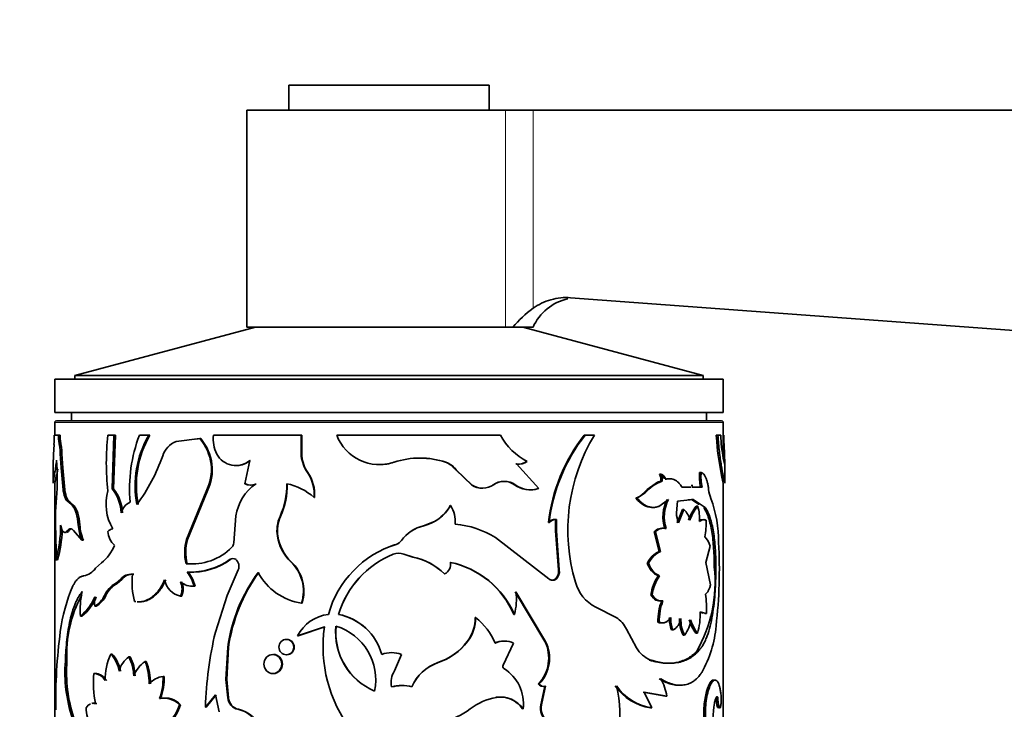
# Model space of a CAD drawing. Units: millimetres. Extents: x 0 to 2416, y 0 to 2737.
# Drawn here: x 1286 to 1345, y 2618 to 2659 of the extents above; entities that cross this region are included whole.
import ezdxf
from ezdxf import colors
from ezdxf.entities.mleader import LeaderData, LeaderLine
from ezdxf.math import Vec2, Vec3

# ---------------------------------------------------------------- set-up
doc = ezdxf.new("R2010")
doc.units = ezdxf.units.MM
doc.layers.add('DV2_Défaut', color=7, linetype='Continuous')
doc.layers.add('Défaut', color=7, linetype='Continuous')

# ---------------------------------------------------------------- blocks, each defined once
blk = doc.blocks.new('_DOT')
at = {"color": 0}
blk.add_line((0, 0), (-1, 0), dxfattribs=at)
at = {"color": 0, "const_width": 0.333}
blk.add_lwpolyline([(-0.1665, 0, 1), (0.1665, 0, 1)], format="xyb", close=True, dxfattribs=at)
blk = doc.blocks.new('SE1')
at = {"layer": 'DV2_Défaut', "color": 7, "linetype": 'Continuous', "lineweight": 35}
for p, q in [((1314.16, 2655.48), (1302.16, 2655.48)), ((1302.16, 2655.48), (1302.16, 2653.98)), ((1314.16, 2653.98), (1314.16, 2655.48)), ((1315.135, 2653.98), (1299.66, 2653.98)), ((1299.66, 2653.98), (1299.66, 2640.98)), ((1315.135, 2653.98), (1316.777, 2653.98)), ((1316.777, 2653.98), (1386.16, 2653.98)), ((1319.028, 2642.75), (1386.16, 2637.772)), ((1300.16, 2640.98), (1289.36, 2638.086)), ((1315.135, 2640.98), (1299.66, 2640.98)), ((1315.135, 2640.98), (1315.562, 2640.98)), ((1315.562, 2640.98), (1316.777, 2640.98)), ((1326.96, 2638.086), (1316.16, 2640.98)), ((1328.16, 2637.88), (1288.16, 2637.88)), ((1288.16, 2637.88), (1288.16, 2635.88)), ((1326.96, 2638.086), (1289.36, 2638.086)), ((1289.36, 2638.086), (1289.36, 2637.88)), ((1326.96, 2637.88), (1326.96, 2638.086)), ((1328.16, 2635.88), (1328.16, 2637.88)), ((1328.16, 2635.88), (1288.16, 2635.88)), ((1289.16, 2635.88), (1289.16, 2635.38)), ((1327.16, 2635.38), (1327.16, 2635.88)), ((1288.16, 2635.28), (1288.16, 2634.518)), ((1288.26, 2635.38), (1328.06, 2635.38)), ((1328.16, 2633.166), (1328.16, 2635.28)), ((1288.375, 2634.518), (1288.125, 2634.518)), ((1288.473, 2634.518), (1288.375, 2634.518)), ((1291.702, 2634.518), (1291.334, 2634.518)), ((1291.594, 2631.307), (1291.702, 2634.518)), ((1291.677, 2631.307), (1291.784, 2634.518)), ((1291.784, 2634.518), (1291.702, 2634.518)), ((1293.78, 2634.518), (1293.225, 2634.518)), ((1293.851, 2634.518), (1293.78, 2634.518)), ((1302.91, 2634.518), (1297.662, 2634.518)), ((1302.937, 2634.518), (1302.91, 2634.518)), ((1302.91, 2633.261), (1302.91, 2634.518)), ((1302.937, 2633.261), (1302.937, 2634.518)), ((1314.827, 2634.518), (1305.03, 2634.518)), ((1319.831, 2634.518), (1319.889, 2634.518)), ((1320.448, 2634.518), (1319.889, 2634.518)), ((1327.743, 2634.518), (1327.841, 2634.518)), ((1328.006, 2634.518), (1327.841, 2634.518)), ((1288.112, 2633.967), (1288.086, 2633.373)), ((1288.497, 2634.191), (1288.398, 2634.191)), ((1296.833, 2634.314), (1295.413, 2634.143)), ((1296.889, 2634.314), (1296.573, 2634.276)), ((1296.889, 2634.314), (1296.833, 2634.314)), ((1328.208, 2633.967), (1328.234, 2633.373)), ((1288.586, 2633.401), (1288.488, 2633.401)), ((1288.536, 2632.558), (1288.488, 2633.401)), ((1288.634, 2632.558), (1288.586, 2633.401)), ((1302.937, 2633.261), (1302.91, 2633.261)), ((1288.06, 2632.735), (1288.06, 2631.654)), ((1299.821, 2633.009), (1299.531, 2631.612)), ((1308.457, 2632.9), (1308.458, 2632.9)), ((1311.548, 2632.9), (1311.565, 2632.9)), ((1315.754, 2632.796), (1315.792, 2632.796)), ((1317.121, 2631.322), (1315.792, 2632.796)), ((1316.387, 2632.94), (1316.428, 2632.94)), ((1328.255, 2632.716), (1328.164, 2633.136)), ((1328.26, 2631.654), (1328.26, 2632.735)), ((1288.634, 2632.558), (1288.536, 2632.558)), ((1288.66, 2631.241), (1288.536, 2632.558)), ((1288.757, 2631.241), (1288.634, 2632.558)), ((1303.301, 2632.29), (1303.277, 2632.29)), ((1312.15, 2632.45), (1312.17, 2632.45)), ((1312.15, 2632.45), (1313.113, 2631.532)), ((1312.17, 2632.45), (1313.138, 2631.532)), ((1324.339, 2632.179), (1324.42, 2632.179)), ((1326.743, 2632.289), (1326.836, 2632.289)), ((1288.16, 2631.653), (1288.16, 2612.91)), ((1299.574, 2631.612), (1299.531, 2631.612)), ((1300.218, 2631.598), (1300.178, 2631.598)), ((1313.113, 2631.532), (1313.138, 2631.532)), ((1315.677, 2631.551), (1315.715, 2631.551)), ((1324.23, 2631.699), (1323.608, 2631.264)), ((1324.424, 2631.778), (1324.23, 2631.699)), ((1324.424, 2631.778), (1324.506, 2631.778)), ((1324.609, 2631.946), (1324.691, 2631.946)), ((1324.681, 2631.891), (1324.764, 2631.891)), ((1326.239, 2631.403), (1325.692, 2631.403)), ((1326.338, 2631.506), (1326.248, 2631.506)), ((1326.801, 2631.403), (1326.293, 2631.403)), ((1326.895, 2631.403), (1326.602, 2631.403)), ((1328.16, 2604.078), (1328.16, 2631.661)), ((1288.757, 2631.241), (1288.66, 2631.241)), ((1291.677, 2631.307), (1291.594, 2631.307)), ((1296.049, 2628.286), (1297.214, 2631.146)), ((1296.109, 2628.286), (1297.269, 2631.146)), ((1297.269, 2631.146), (1297.214, 2631.146)), ((1317.077, 2631.322), (1317.121, 2631.322)), ((1323.495, 2631.071), (1323.006, 2630.75)), ((1323.608, 2631.264), (1323.413, 2631.064)), ((1288.271, 2630.766), (1288.211, 2629.938)), ((1289.051, 2630.529), (1288.956, 2630.529)), ((1289.228, 2630.295), (1288.956, 2630.529)), ((1289.322, 2630.295), (1289.051, 2630.529)), ((1289.322, 2630.295), (1289.228, 2630.295)), ((1303.701, 2630.793), (1303.679, 2630.793)), ((1311.822, 2630.307), (1311.84, 2630.307)), ((1322.932, 2630.75), (1323.006, 2630.75)), ((1324.309, 2630.259), (1324.888, 2630.676)), ((1325.365, 2629.877), (1325.427, 2630.572)), ((1325.427, 2630.572), (1326.352, 2630.671)), ((1326.055, 2630.649), (1326.261, 2630.671)), ((1326.261, 2630.671), (1326.352, 2630.671)), ((1326.261, 2630.671), (1326.72, 2630.37)), ((1326.352, 2630.671), (1327.087, 2630.19)), ((1326.543, 2630.266), (1326.635, 2630.266)), ((1289.529, 2629.857), (1289.436, 2629.857)), ((1299.002, 2629.697), (1298.866, 2628.079)), ((1301.67, 2629.651), (1301.637, 2629.651)), ((1325.721, 2630.067), (1325.399, 2629.276)), ((1325.809, 2630.067), (1325.485, 2629.276)), ((1325.721, 2630.067), (1325.809, 2630.067)), ((1326.993, 2630.19), (1327.087, 2630.19)), ((1288.193, 2629.414), (1288.222, 2628.237)), ((1289.659, 2629.153), (1289.566, 2629.153)), ((1310.831, 2629.326), (1310.223, 2629.096)), ((1317.697, 2629.287), (1317.744, 2629.287)), ((1318.129, 2629.471), (1318.131, 2628.803)), ((1318.179, 2629.471), (1318.181, 2628.803)), ((1327.05, 2629.433), (1327.144, 2629.433)), ((1289.009, 2628.81), (1288.913, 2628.81)), ((1289.286, 2628.81), (1289.778, 2628.237)), ((1301.51, 2628.484), (1301.477, 2628.484)), ((1318.131, 2628.803), (1318.181, 2628.803)), ((1318.131, 2628.803), (1318.296, 2626.454)), ((1318.181, 2628.803), (1318.347, 2626.454)), ((1324.02, 2628.726), (1324.1, 2628.726)), ((1324.02, 2628.726), (1324.325, 2627.565)), ((1324.1, 2628.726), (1324.406, 2627.565)), ((1324.661, 2628.942), (1324.743, 2628.942)), ((1289.87, 2628.237), (1289.778, 2628.237)), ((1296.109, 2628.286), (1296.049, 2628.286)), ((1308.585, 2627.984), (1308.588, 2627.984)), ((1317.732, 2625.931), (1314.538, 2628.395)), ((1327.128, 2626.892), (1327.373, 2627.874)), ((1308.403, 2627.39), (1308.404, 2627.39)), ((1309.043, 2627.39), (1309.048, 2627.39)), ((1309.59, 2627.22), (1309.043, 2627.39)), ((1309.597, 2627.22), (1309.048, 2627.39)), ((1324.325, 2627.565), (1324.406, 2627.565)), ((1288.321, 2627.051), (1288.222, 2627.051)), ((1290.949, 2626.877), (1290.605, 2626.555)), ((1296.081, 2626.828), (1296.021, 2626.828)), ((1299.017, 2627.09), (1298.971, 2627.09)), ((1302.304, 2626.949), (1302.275, 2626.949)), ((1309.59, 2627.22), (1309.597, 2627.22)), ((1323.617, 2626.851), (1323.695, 2626.851)), ((1327.4, 2625.561), (1327.128, 2626.892)), ((1292.88, 2626.193), (1292.803, 2626.193)), ((1296.146, 2626.32), (1296.086, 2626.32)), ((1298.475, 2624.916), (1299.137, 2626.461)), ((1311.473, 2626.214), (1311.49, 2626.214)), ((1318.296, 2626.454), (1318.347, 2626.454)), ((1324.273, 2626.099), (1324.353, 2626.099)), ((1327.623, 2626.64), (1327.72, 2626.64)), ((1292.107, 2625.898), (1291.811, 2625.653)), ((1292.187, 2625.898), (1291.892, 2625.653)), ((1292.187, 2625.898), (1292.107, 2625.898)), ((1318.131, 2625.931), (1318.181, 2625.931)), ((1291.217, 2624.926), (1291.132, 2624.926)), ((1296.557, 2625.487), (1296.499, 2625.487)), ((1297.767, 2622.729), (1298.475, 2624.916)), ((1317.484, 2622.179), (1315.714, 2625.138)), ((1317.531, 2622.179), (1315.752, 2625.138)), ((1323.835, 2624.96), (1323.913, 2624.96)), ((1293.001, 2624.565), (1292.925, 2624.565)), ((1295.752, 2624.893), (1295.69, 2624.893)), ((1302.955, 2624.473), (1302.929, 2624.473)), ((1324.471, 2624.61), (1324.553, 2624.61)), ((1290.638, 2624.289), (1290.551, 2624.289)), ((1305.142, 2623.793), (1305.127, 2623.793)), ((1315.622, 2623.793), (1315.659, 2623.793)), ((1321.744, 2623.612), (1320.527, 2624.232)), ((1326.778, 2623.919), (1326.965, 2623.867)), ((1326.78, 2623.945), (1327.059, 2623.867)), ((1327.068, 2623.838), (1327.163, 2623.838)), ((1289.783, 2623.692), (1289.691, 2623.692)), ((1313.317, 2623.607), (1313.342, 2623.607)), ((1324.238, 2623.33), (1324.318, 2623.33)), ((1302.691, 2622.505), (1304.297, 2623.044)), ((1302.718, 2622.505), (1304.316, 2623.044)), ((1322.978, 2621.79), (1322.37, 2622.901)), ((1325.054, 2622.863), (1325.138, 2622.863)), ((1325.762, 2622.557), (1325.85, 2622.557)), ((1326.526, 2622.664), (1326.618, 2622.664)), ((1302.718, 2622.505), (1302.691, 2622.505)), ((1312.837, 2622.172), (1312.861, 2622.172)), ((1315.616, 2622.069), (1314.989, 2620.759)), ((1317.484, 2622.179), (1317.531, 2622.179)), ((1291.591, 2621.414), (1291.509, 2621.414)), ((1298.404, 2619.903), (1298.505, 2621.824)), ((1298.452, 2619.903), (1298.553, 2621.824)), ((1298.553, 2621.824), (1298.505, 2621.824)), ((1308.899, 2621.393), (1308.49, 2620.409)), ((1326.555, 2621.563), (1326.647, 2621.563)), ((1288.887, 2621), (1288.791, 2621)), ((1292.673, 2621.25), (1292.595, 2621.25)), ((1293.635, 2620.978), (1293.562, 2620.978)), ((1311.081, 2620.908), (1311.096, 2620.908)), ((1323.734, 2621.063), (1323.812, 2621.063)), ((1290.576, 2620.265), (1290.489, 2620.265)), ((1294.705, 2620.079), (1294.637, 2620.079)), ((1298.452, 2619.903), (1298.404, 2619.903)), ((1298.505, 2618.793), (1298.404, 2619.903)), ((1298.553, 2618.793), (1298.452, 2619.903)), ((1317.094, 2619.63), (1317.139, 2619.63)), ((1327.576, 2619.865), (1327.673, 2619.865)), ((1317.236, 2618.383), (1317.485, 2619.507)), ((1317.281, 2618.383), (1317.532, 2619.507)), ((1317.485, 2619.507), (1317.532, 2619.507)), ((1323.362, 2619.136), (1324.703, 2618.898)), ((1323.878, 2618.2), (1323.438, 2619.136)), ((1323.438, 2619.136), (1324.785, 2618.898)), ((1290.673, 2618.454), (1290.585, 2618.454)), ((1294.488, 2618.762), (1294.419, 2618.762)), ((1297.767, 2618.979), (1297.168, 2618.246)), ((1297.819, 2618.979), (1297.222, 2618.246)), ((1297.997, 2617.957), (1297.767, 2618.979)), ((1298.553, 2618.793), (1298.505, 2618.793)), ((1314.55, 2618.83), (1314.582, 2618.83)), ((1324.703, 2618.898), (1324.785, 2618.898)), ((1327.745, 2618.836), (1327.842, 2618.836)), ((1295.675, 2618.381), (1295.613, 2618.381)), ((1297.222, 2618.246), (1297.168, 2618.246)), ((1298.742, 2618.359), (1298.695, 2618.359)), ((1299.162, 2618.113), (1299.117, 2618.113)), ((1316.146, 2618.146), (1316.186, 2618.146)), ((1317.236, 2618.383), (1317.281, 2618.383)), ((1323.799, 2618.2), (1323.878, 2618.2))]:
    blk.add_line(p, q, dxfattribs=at)
at = {"layer": 'DV2_Défaut', "color": 7, "linetype": 'Continuous', "lineweight": 18}
for p, q in [((1315.135, 2640.98), (1315.135, 2653.98)), ((1316.777, 2642.115), (1316.777, 2653.98)), ((1328.16, 2635.28), (1288.16, 2635.28)), ((1323.419, 2631.071), (1323.495, 2631.071)), ((1310.223, 2629.096), (1310.233, 2629.096)), ((1308.897, 2628.211), (1308.901, 2628.211)), ((1298.704, 2627.09), (1298.656, 2627.09)), ((1291.892, 2625.653), (1291.811, 2625.653))]:
    blk.add_line(p, q, dxfattribs=at)
at = {"layer": 'DV2_Défaut', "color": 7, "linetype": 'Continuous', "lineweight": 35}
for centre, radius, start, end in [((1319.517, 2639.759), 3, 102.51683, 155.97022), ((1321.711, 2635.616), 8.16, 127.20349, 138.89512), ((1288.26, 2635.28), 0.1, 90, 180), ((1328.06, 2635.28), 0.1, 0, 90), ((1276.155, 2634.528), 11.969, 357.3168, 359.95583), ((1290.444, 2634.504), 2.069, 179.60835, 188.70141), ((1290.547, 2634.504), 2.074, 179.59864, 188.66993), ((1306.482, 2632.855), 15.239, 173.73344, 186.26656), ((1301.753, 2631.279), 9.122, 159.20271, 184.84167), ((1298.957, 2631.502), 5.992, 149.77035, 190.88777), ((1299.039, 2631.505), 5.999, 149.84673, 190.90581), ((1299.445, 2634.253), 1.803, 171.52118, 208.65335), ((1307.587, 2635.495), 2.738, 200.90732, 288.54745), ((1318.253, 2636.393), 3.905, 208.68773, 242.14537), ((1328.112, 2628.089), 10.484, 142.17592, 173.43952), ((1328.137, 2628.081), 10.463, 142.03237, 173.38283), ((1329.795, 2628.843), 10.935, 148.73342, 196.60154), ((1345.615, 2635.643), 17.908, 183.60118, 192.90024), ((1338.294, 2634.998), 10.299, 182.67025, 190.4149), ((1340.164, 2634.528), 11.969, 180.04417, 182.6832), ((1280.686, 2632.913), 7.818, 3.57509, 9.40741), ((1280.712, 2632.91), 7.89, 3.56989, 9.34857), ((1295.933, 2632.864), 1.381, 112.12062, 162.65229), ((1294.683, 2632.448), 2.847, 332.77721, 40.9613), ((1294.727, 2632.448), 2.856, 332.87806, 40.79274), ((1284.042, 2637.026), 11.219, 323.6099, 340.47364), ((1298.992, 2633.971), 1.27, 207.29667, 310.76809), ((1305.098, 2633.532), 2.204, 187.06604, 214.30434), ((1305.114, 2633.525), 2.194, 186.9169, 214.26496), ((1270.481, 2631.893), 17.826, 356.37392, 3.62608), ((1299.039, 2633.968), 1.265, 269.92045, 310.66459), ((1307.593, 2635.484), 2.725, 269.87685, 288.48079), ((1310.012, 2628.235), 4.916, 71.57842, 108.42158), ((1310.003, 2628.266), 4.885, 71.5518, 89.93457), ((1311.12, 2631.7), 1.274, 36.04182, 70.32697), ((1311.139, 2631.696), 1.277, 36.15795, 70.48482), ((1315.886, 2633.676), 0.89, 261.4395, 304.25852), ((1315.926, 2633.68), 0.895, 261.38595, 304.18843), ((1270.705, 2635.643), 17.908, 347.10954, 349.8243), ((1301.348, 2630.969), 2.338, 355.68091, 34.38663), ((1301.355, 2630.968), 2.353, 355.74255, 34.18212), ((1323.82, 2631.858), 0.61, 352.38435, 31.6675), ((1323.904, 2631.859), 0.607, 352.32255, 31.84608), ((1329.887, 2632.05), 3.153, 175.64057, 191.84434), ((1329.947, 2632.049), 3.12, 175.57263, 191.94961), ((1301.825, 2629.264), 2.857, 125.22515, 171.28425), ((1299.87, 2632.303), 0.769, 243.8263, 293.58275), ((1299.912, 2632.299), 0.766, 243.83137, 293.56472), ((1297.454, 2631.533), 4.587, 335.77407, 1.03163), ((1297.49, 2631.528), 4.582, 335.81913, 1.09886), ((1301.292, 2628.082), 3.612, 48.6438, 78.04204), ((1313.736, 2632.496), 1.148, 237.14635, 270.96337), ((1313.764, 2632.49), 1.144, 236.83663, 304.7996), ((1315.031, 2630.614), 1.137, 55.4168, 124.5832), ((1315.066, 2630.617), 1.137, 55.19565, 124.80435), ((1316.612, 2632.878), 1.624, 234.84738, 286.62485), ((1316.652, 2632.88), 1.626, 234.79961, 286.76321), ((1325.338, 2629.513), 2.412, 110.17961, 139.79501), ((1294.187, 2630.404), 2.96, 164.5792, 209.99981), ((1289.676, 2629.766), 2.46, 2.35927, 38.77814), ((1289.729, 2629.76), 2.488, 2.48418, 38.46559), ((1322.579, 2631.818), 1.125, 288.32926, 318.34097), ((1329.119, 2631.436), 1.842, 185.24906, 202.34917), ((1287.971, 2629.429), 1.526, 16.31779, 34.57136), ((1288.058, 2629.429), 1.532, 16.25192, 34.41585), ((1293.068, 2629.637), 0.961, 114.87266, 166.13538), ((1309.689, 2631.491), 2.456, 282.80737, 331.1622), ((1309.669, 2631.49), 2.457, 298.24626, 331.20675), ((1310.41, 2629.357), 1.717, 354.81862, 33.57656), ((1326.806, 2629.636), 2.255, 152.54867, 197.93503), ((1326.848, 2629.639), 2.217, 152.10765, 198.3287), ((1328.425, 2628.663), 2.472, 139.57398, 161.70512), ((1328.485, 2628.674), 2.44, 139.2923, 161.74226), ((1324.054, 2629.523), 2.686, 356.24989, 16.04872), ((1320.575, 2628.155), 7.311, 359.51245, 20.66607), ((1295.387, 2629.422), 7.194, 175.88798, 180.06504), ((1285.969, 2628.852), 3.61, 4.78455, 16.168), ((1286.037, 2628.851), 3.634, 4.77268, 16.07792), ((1303.558, 2628.793), 2.104, 155.92255, 188.42726), ((1303.591, 2628.794), 2.104, 155.96459, 188.46211), ((1326.875, 2629.867), 1.511, 179.6331, 203.01921), ((1325.025, 2629.203), 1.167, 11.66658, 47.75914), ((1280.888, 2629.127), 7.622, 344.19316, 0.0412), ((1292.364, 2629.319), 2.803, 183.3879, 202.70214), ((1292.467, 2629.318), 2.813, 183.36337, 202.60127), ((1310.732, 2626.899), 2.256, 103.04255, 144.43443), ((1310.737, 2626.893), 2.26, 102.88106, 144.33221), ((1311.527, 2623.401), 5.832, 58.91769, 84.17173), ((1318.082, 2628.981), 0.492, 84.53561, 141.56065), ((1318.131, 2628.981), 0.493, 84.3331, 141.55763), ((1321.918, 2629.378), 5.227, 349.61854, 0.59897), ((1281.11, 2629.105), 7.498, 344.10034, 357.91188), ((1291.708, 2628.455), 0.477, 100.14503, 141.67615), ((1292.542, 2628.829), 1.21, 183.72754, 228.14564), ((1304.08, 2628.862), 2.63, 188.25042, 226.66574), ((1304.121, 2628.861), 2.638, 188.21423, 226.46842), ((1324.525, 2628.288), 0.668, 78.23383, 139.01726), ((1324.604, 2628.29), 0.667, 77.95554, 139.12292), ((1276.986, 2627.644), 11.251, 356.97881, 3.02119), ((1289.271, 2628.95), 2.667, 308.98769, 337.45864), ((1298.594, 2627.508), 2.662, 163.01474, 194.80797), ((1298.663, 2627.508), 2.67, 163.07164, 194.7619), ((1298.492, 2628.079), 0.375, 314.98359, 0.08794), ((1310.385, 2622.195), 6.062, 107.24912, 164.71515), ((1310.399, 2622.207), 6.055, 107.43184, 111.70115), ((1308.382, 2628.591), 0.64, 288.53368, 323.54465), ((1308.385, 2628.594), 0.642, 288.39444, 323.4122), ((1326.16, 2627.565), 1.252, 14.30558, 44.11989), ((1298.112, 2626.516), 29.815, 353.42522, 3.03188), ((1296.365, 2630.164), 3.353, 264.12058, 315.50694), ((1310.566, 2622.129), 5.688, 112.33901, 162.9845), ((1310.561, 2622.156), 5.661, 112.41436, 163.19361), ((1308.723, 2626.59), 0.862, 68.18473, 111.81511), ((1308.726, 2626.578), 0.873, 68.3733, 111.6267), ((1324.974, 2626.215), 1.498, 115.65817, 154.88086), ((1325.04, 2626.222), 1.485, 115.28237, 154.97091), ((1296.224, 2630.533), 4.216, 268.12893, 305.24206), ((1296.298, 2630.445), 4.128, 267.88663, 305.64187), ((1298.814, 2626.858), 0.281, 55.85701, 124.14299), ((1298.66, 2626.672), 0.522, 336.1823, 53.36213), ((1300.627, 2625.189), 2.411, 342.73151, 46.88098), ((1300.635, 2625.186), 2.428, 342.92377, 46.54782), ((1308.821, 2623.515), 3.784, 45.50727, 78.27696), ((1308.811, 2623.459), 3.843, 45.81763, 78.2045), ((1311.175, 2626.809), 0.672, 297.87103, 8.66112), ((1310.735, 2621.709), 5.313, 23.09205, 78.19772), ((1310.744, 2621.668), 5.355, 23.3781, 78.19176), ((1324.781, 2627.204), 1.216, 196.87707, 245.30797), ((1324.851, 2627.2), 1.208, 196.80315, 245.6651), ((1289.634, 2627.276), 1.209, 281.94117, 323.42639), ((1292.71, 2625.443), 0.756, 82.93354, 142.96326), ((1292.784, 2625.456), 0.743, 82.62353, 143.47884), ((1297.614, 2625.733), 4.832, 174.54498, 193.98582), ((1294.289, 2624.91), 2.284, 14.62811, 38.12012), ((1294.181, 2624.832), 2.465, 15.39931, 37.1218), ((1308.272, 2620.448), 9.864, 143.55923, 171.97957), ((1308.438, 2620.416), 9.984, 143.84422, 171.89437), ((1303.401, 2627.89), 3.449, 207.32623, 262.13368), ((1317.68, 2626.361), 0.623, 316.33053, 8.58707), ((1317.736, 2626.36), 0.618, 316.0122, 8.74082), ((1326.241, 2624.688), 2.421, 144.36251, 173.54585), ((1326.292, 2624.695), 2.394, 144.08242, 173.63404), ((1319.289, 2625.742), 8.382, 330.09615, 6.15103), ((1298.56, 2621.456), 10.155, 156.54201, 172.6054), ((1292.58, 2624.255), 1.596, 118.81659, 155.13061), ((1292.668, 2624.255), 1.598, 119.03502, 155.19722), ((1295.905, 2626.064), 1.191, 189.75573, 259.61782), ((1294.685, 2625.313), 1.09, 337.30271, 22.69729), ((1296.4, 2626.611), 1.128, 231.01964, 275.03113), ((1294.75, 2625.313), 1.087, 337.23884, 22.76116), ((1317.908, 2626.152), 0.314, 248.37263, 315.33612), ((1321.56, 2626.31), 2.32, 194.75722, 243.56843), ((1296.273, 2621.42), 7.398, 151.48063, 183.24758), ((1294.557, 2624.073), 4.881, 167.14449, 184.47924), ((1289.871, 2625.494), 1.384, 299.45011, 335.74897), ((1289.98, 2625.469), 1.351, 299.18614, 336.29746), ((1312.6, 2624.679), 3.185, 343.85469, 8.29249), ((1320.082, 2624.032), 7.083, 358.43096, 7.9568), ((1287.835, 2625.976), 2.943, 309.09447, 337.32337), ((1287.995, 2625.916), 2.854, 308.80674, 337.88502), ((1292.536, 2624.565), 2.004, 172.07732, 187.92268), ((1328.179, 2623.273), 3.941, 160.1639, 179.16611), ((1328.244, 2623.272), 3.926, 160.07491, 179.154), ((1304.783, 2621.474), 2.332, 96.05106, 153.75881), ((1304.491, 2620.499), 3.355, 15.46501, 79.07071), ((1304.508, 2620.518), 3.336, 15.21356, 79.03723), ((1322.726, 2623.805), 4.056, 343.65983, 1.98182), ((1310.954, 2623.599), 2.362, 322.84941, 0.19461), ((1310.971, 2623.605), 2.371, 322.82926, 0.04265), ((1310.858, 2620.488), 3.987, 23.36742, 51.4617), ((1320.891, 2622.23), 1.624, 24.39351, 58.32143), ((1326.861, 2623.532), 1.927, 177.45601, 200.31267), ((1326.93, 2623.531), 1.912, 177.40579, 200.4503), ((1327.428, 2623.445), 1.888, 176.69158, 208.05005), ((1327.492, 2623.441), 1.865, 176.55591, 208.3056), ((1324.435, 2623.657), 1.793, 322.15988, 353.96327), ((1328.372, 2624.081), 2.327, 195.26776, 217.51343), ((1328.471, 2624.09), 2.338, 195.42356, 217.58553), ((1321.697, 2618.467), 33.484, 172.62861, 180.64516), ((1320.309, 2617.435), 23.155, 166.78407, 177.99266), ((1312.499, 2621.877), 8.285, 171.90425, 217.27879), ((1308.746, 2622.701), 3.783, 174.05662, 247.45081), ((1308.758, 2622.694), 3.779, 173.94354, 247.31305), ((1303.994, 2619.873), 3.369, 348.60853, 72.89891), ((1320.972, 2623.654), 6.781, 330.54027, 355.33249), ((1309.913, 2624.384), 3.667, 288.58464, 322.89508), ((1309.909, 2624.43), 3.716, 288.62466, 322.58432), ((1315.033, 2620.962), 1.234, 89.86493, 116.26733), ((1315.067, 2620.941), 1.255, 64.05796, 115.94204), ((1315.466, 2621.184), 2.25, 316.33503, 26.24183), ((1315.524, 2621.183), 2.24, 316.10919, 26.38195), ((1294.442, 2619.987), 3.262, 154.06524, 182.69158), ((1290.087, 2620.064), 1.96, 9.89199, 43.49522), ((1290.11, 2620.039), 2.021, 10.31241, 42.84579), ((1308.312, 2619.959), 1.55, 67.73368, 112.26632), ((1324.401, 2622.583), 1.63, 209.11099, 248.79504), ((1297.675, 2620.339), 8.909, 175.7416, 197.949), ((1297.809, 2620.338), 8.946, 175.75546, 197.86767), ((1293.366, 2620.105), 1.381, 123.94494, 167.60633), ((1290.211, 2620.029), 2.679, 2.03129, 27.11213), ((1290.291, 2620.033), 2.674, 1.94484, 27.05975), ((1294.591, 2619.472), 1.823, 124.32553, 159.03658), ((1290.161, 2619.658), 3.648, 359.75908, 21.20316), ((1290.242, 2619.663), 3.639, 359.68258, 21.17768), ((1311.952, 2618.408), 2.648, 109.20691, 156.73329), ((1311.932, 2618.432), 2.613, 108.66161, 156.99361), ((1297.679, 2619.74), 7.209, 175.82333, 190.27817), ((1290.408, 2619.36), 0.909, 31.43228, 84.93342), ((1309.478, 2619.731), 1.199, 145.54155, 193.34812), ((1315.117, 2620.682), 0.15, 148.89095, 237.25071), ((1313.701, 2618.44), 2.502, 353.26051, 57.7595), ((1294.802, 2618.762), 1.327, 97.11165, 138.40454), ((1291.316, 2619.952), 3.324, 339.01935, 2.18206), ((1291.398, 2619.947), 3.31, 339.01757, 2.27571), ((1317.37, 2619.825), 0.338, 215.24641, 289.83825), ((1317.417, 2619.832), 0.344, 215.86844, 289.37955), ((1321.869, 2618.446), 2.952, 8.81596, 30.57174), ((1308.915, 2617.125), 2.406, 89.99175, 104.55105), ((1308.919, 2617.239), 2.296, 74.66211, 105.33789), ((1324.347, 2621.418), 3.264, 215.76608, 260.33377), ((1314.406, 2617.721), 7.575, 350.92479, 13.66609), ((1324.36, 2621.334), 3.171, 215.11278, 261.24339), ((1294.68, 2617.518), 1.271, 42.74743, 101.80905), ((1294.751, 2617.542), 1.249, 42.23237, 102.15801), ((1299.405, 2618.928), 0.91, 188.52587, 218.73724), ((1299.457, 2618.928), 0.913, 188.48644, 218.56714), ((1315.201, 2615.282), 3.601, 99.89075, 127.32978), ((1314.798, 2617.205), 1.644, 34.91343, 98.67825), ((1314.823, 2617.171), 1.676, 35.55285, 98.24547), ((1335.503, 2617.265), 7.965, 171.27309, 184.63201), ((1329.646, 2618.771), 1.902, 178.04053, 196.25876), ((1329.714, 2618.769), 1.873, 177.92985, 196.44019), ((1292.655, 2618.243), 2.615, 180.75724, 205.90521), ((1293.545, 2618.932), 2.139, 311.064, 345.08231), ((1293.535, 2618.972), 2.22, 311.85327, 344.54931), ((1299.254, 2618.833), 0.733, 220.33982, 259.23175), ((1299.3, 2618.83), 0.731, 220.2222, 259.10052), ((1298.799, 2616.515), 1.63, 12.1858, 78.72724), ((1298.828, 2616.507), 1.64, 12.37124, 78.25606), ((1310.632, 2621.158), 3.842, 280.64392, 308.37441), ((1318.232, 2618.194), 1.013, 169.28747, 232.50422), ((1318.28, 2618.197), 1.016, 169.45893, 232.52347)]:
    blk.add_arc(centre, radius, start, end, dxfattribs=at)
for points, knots in [([(1316.777, 2642.115), (1316.94, 2642.231), (1317.114, 2642.333), (1317.473, 2642.505), (1317.658, 2642.574), (1318.039, 2642.682), (1318.237, 2642.72), (1318.633, 2642.761), (1318.83, 2642.764), (1319.028, 2642.75)], [0, 0, 0, 0, 0.25, 0.25, 0.5, 0.5, 0.75, 0.75, 1, 1, 1, 1]), ([(1327.841, 2634.518), (1327.853, 2634.348), (1327.878, 2634.008), (1327.945, 2633.377), (1328.084, 2632.407), (1328.233, 2631.726), (1328.259, 2631.638), (1328.259, 2631.652)], [0, 0, 0, 0, 0.101359, 0.202769, 0.405333, 0.807605, 1, 1, 1, 1]), ([(1288.086, 2633.373), (1288.084, 2633.334), (1288.081, 2633.258), (1288.077, 2633.154), (1288.073, 2633.061), (1288.069, 2632.979), (1288.066, 2632.907), (1288.063, 2632.847), (1288.061, 2632.797), (1288.06, 2632.759), (1288.06, 2632.741), (1288.06, 2632.734)], [0, 0, 0, 0, 0.120065, 0.236212, 0.349132, 0.45958, 0.56836, 0.676314, 0.784305, 0.893193, 1, 1, 1, 1]), ([(1328.234, 2633.373), (1328.235, 2633.334), (1328.238, 2633.258), (1328.243, 2633.154), (1328.247, 2633.061), (1328.25, 2632.979), (1328.254, 2632.907), (1328.256, 2632.847), (1328.258, 2632.797), (1328.26, 2632.759), (1328.26, 2632.731), (1328.259, 2632.715), (1328.258, 2632.709), (1328.256, 2632.713), (1328.255, 2632.716)], [0, 0, 0, 0, 0.088684, 0.174474, 0.257881, 0.339462, 0.41981, 0.499549, 0.579315, 0.659743, 0.741454, 0.825039, 0.911052, 1, 1, 1, 1]), ([(1288.06, 2632.715), (1288.061, 2632.712), (1288.062, 2632.709), (1288.064, 2632.713), (1288.065, 2632.716)], [0, 0, 0, 0, 0.463356, 1, 1, 1, 1]), ([(1288.061, 2631.652), (1288.061, 2631.668), (1288.081, 2631.798), (1288.151, 2632.2), (1288.218, 2632.631), (1288.253, 2632.891), (1288.271, 2633.021)], [0, 0, 0, 0, 0.341078, 0.670368, 0.835237, 1, 1, 1, 1]), ([(1324.691, 2631.946), (1324.681, 2631.968), (1324.663, 2632.01), (1324.63, 2632.063), (1324.594, 2632.107), (1324.555, 2632.141), (1324.512, 2632.164), (1324.467, 2632.178), (1324.436, 2632.178), (1324.42, 2632.179)], [0, 0, 0, 0, 0.149824, 0.292614, 0.431042, 0.568041, 0.70663, 0.849731, 1, 1, 1, 1]), ([(1327.285, 2631.267), (1327.279, 2631.308), (1327.269, 2631.389), (1327.25, 2631.504), (1327.229, 2631.612), (1327.206, 2631.713), (1327.18, 2631.806), (1327.152, 2631.892), (1327.107, 2632.005), (1327.041, 2632.129), (1326.945, 2632.239), (1326.873, 2632.272), (1326.836, 2632.289)], [0, 0, 0, 0, 0.075776, 0.149417, 0.221301, 0.29183, 0.361434, 0.430557, 0.499653, 0.660913, 0.825907, 1, 1, 1, 1]), ([(1324.764, 2631.891), (1324.757, 2631.89), (1324.743, 2631.888), (1324.723, 2631.896), (1324.706, 2631.914), (1324.697, 2631.933), (1324.691, 2631.946)], [0, 0, 0, 0, 0.262688, 0.502965, 0.741664, 1, 1, 1, 1]), ([(1325.692, 2631.403), (1325.671, 2631.436), (1325.63, 2631.501), (1325.564, 2631.589), (1325.496, 2631.666), (1325.426, 2631.734), (1325.354, 2631.79), (1325.28, 2631.837), (1325.185, 2631.882), (1325.066, 2631.914), (1324.919, 2631.921), (1324.816, 2631.901), (1324.764, 2631.891)], [0, 0, 0, 0, 0.086204, 0.170299, 0.252613, 0.333499, 0.413325, 0.492476, 0.571346, 0.707508, 0.849767, 1, 1, 1, 1]), ([(1288.956, 2630.529), (1288.942, 2630.537), (1288.915, 2630.553), (1288.878, 2630.591), (1288.842, 2630.637), (1288.809, 2630.694), (1288.779, 2630.76), (1288.751, 2630.836), (1288.725, 2630.923), (1288.701, 2631.019), (1288.679, 2631.125), (1288.667, 2631.202), (1288.66, 2631.241)], [0, 0, 0, 0, 0.104657, 0.206333, 0.305706, 0.403499, 0.500474, 0.597409, 0.695084, 0.794263, 0.895674, 1, 1, 1, 1]), ([(1323.006, 2630.75), (1323.038, 2630.714), (1323.099, 2630.641), (1323.195, 2630.545), (1323.292, 2630.46), (1323.39, 2630.386), (1323.489, 2630.325), (1323.589, 2630.275), (1323.69, 2630.237), (1323.792, 2630.211), (1323.895, 2630.197), (1323.998, 2630.195), (1324.102, 2630.204), (1324.206, 2630.225), (1324.275, 2630.248), (1324.309, 2630.259)], [0, 0, 0, 0, 0.081132, 0.160183, 0.237492, 0.313421, 0.388351, 0.462682, 0.53682, 0.611176, 0.686156, 0.762158, 0.839562, 0.918731, 1, 1, 1, 1]), ([(1326.993, 2630.19), (1327.063, 2630.08), (1327.114, 2629.989), (1327.153, 2629.906), (1327.16, 2629.89), (1327.172, 2629.864), (1327.177, 2629.851), (1327.194, 2629.811), (1327.206, 2629.783), (1327.238, 2629.698), (1327.26, 2629.638), (1327.362, 2629.324), (1327.425, 2629.048), (1327.527, 2628.419), (1327.563, 2628.084), (1327.599, 2627.552), (1327.608, 2627.369), (1327.615, 2627.168), (1327.615, 2627.157), (1327.616, 2627.121), (1327.616, 2627.102), (1327.618, 2627.043), (1327.619, 2627.001), (1327.621, 2626.863), (1327.622, 2626.758), (1327.623, 2626.64)], [0, 0, 0, 0, 0.125, 0.125, 0.140625, 0.140625, 0.15625, 0.15625, 0.1875, 0.1875, 0.25, 0.25, 0.5, 0.5, 0.75, 0.75, 0.875, 0.875, 0.890625, 0.890625, 0.90625, 0.90625, 0.9375, 0.9375, 1, 1, 1, 1]), ([(1327.087, 2630.19), (1327.118, 2630.141), (1327.172, 2630.054), (1327.247, 2629.912), (1327.313, 2629.756), (1327.398, 2629.52), (1327.489, 2629.188), (1327.576, 2628.74), (1327.642, 2628.253), (1327.68, 2627.818), (1327.701, 2627.461), (1327.712, 2627.203), (1327.718, 2626.929), (1327.719, 2626.745), (1327.72, 2626.64)], [0, 0, 0, 0, 0.071506, 0.125265, 0.187206, 0.25052, 0.375421, 0.500566, 0.625581, 0.750306, 0.813396, 0.875201, 0.92873, 1, 1, 1, 1]), ([(1288.51, 2629.133), (1288.517, 2629.103), (1288.531, 2629.045), (1288.553, 2628.968), (1288.577, 2628.899), (1288.601, 2628.841), (1288.628, 2628.793), (1288.655, 2628.754), (1288.696, 2628.713), (1288.755, 2628.69), (1288.833, 2628.717), (1288.886, 2628.778), (1288.913, 2628.81)], [0, 0, 0, 0, 0.075658, 0.149169, 0.220952, 0.291453, 0.361147, 0.430522, 0.500074, 0.661966, 0.826624, 1, 1, 1, 1]), ([(1327.144, 2629.433), (1327.127, 2629.44), (1327.094, 2629.453), (1327.043, 2629.464), (1326.994, 2629.466), (1326.928, 2629.459), (1326.842, 2629.426), (1326.771, 2629.374), (1326.734, 2629.348)], [0, 0, 0, 0, 0.133687, 0.261369, 0.383388, 0.500137, 0.738729, 1, 1, 1, 1]), ([(1288.913, 2628.81), (1288.926, 2628.825), (1288.951, 2628.856), (1288.99, 2628.889), (1289.03, 2628.911), (1289.071, 2628.922), (1289.112, 2628.922), (1289.154, 2628.911), (1289.198, 2628.889), (1289.241, 2628.856), (1289.271, 2628.825), (1289.286, 2628.81)], [0, 0, 0, 0, 0.114639, 0.226659, 0.33677, 0.44572, 0.55428, 0.66323, 0.773341, 0.885361, 1, 1, 1, 1]), ([(1289.884, 2626.093), (1289.857, 2626.088), (1289.805, 2626.078), (1289.73, 2626.051), (1289.659, 2626.017), (1289.593, 2625.974), (1289.517, 2625.91), (1289.43, 2625.813), (1289.334, 2625.673), (1289.275, 2625.558), (1289.245, 2625.499)], [0, 0, 0, 0, 0.106611, 0.209665, 0.309429, 0.406193, 0.500278, 0.658426, 0.824548, 1, 1, 1, 1]), ([(1327.72, 2626.64), (1327.719, 2626.488), (1327.716, 2626.217), (1327.707, 2625.813), (1327.69, 2625.432), (1327.656, 2624.909), (1327.596, 2624.275), (1327.489, 2623.568), (1327.344, 2622.928), (1327.189, 2622.463), (1327.044, 2622.138), (1326.929, 2621.926), (1326.797, 2621.737), (1326.701, 2621.626), (1326.647, 2621.563)], [0, 0, 0, 0, 0.070529, 0.124787, 0.187046, 0.249664, 0.374361, 0.499389, 0.624464, 0.749447, 0.812202, 0.874715, 0.929168, 1, 1, 1, 1]), ([(1294.731, 2625.863), (1294.674, 2625.732), (1294.62, 2625.621), (1294.543, 2625.483), (1294.518, 2625.441), (1294.456, 2625.345), (1294.423, 2625.299), (1294.255, 2625.076), (1294.105, 2624.928), (1293.778, 2624.696), (1293.608, 2624.617), (1293.393, 2624.565), (1293.35, 2624.557), (1293.263, 2624.545), (1293.23, 2624.543), (1293.16, 2624.542), (1293.128, 2624.543), (1293.095, 2624.545)], [0, 0, 0, 0, 0.135455, 0.135455, 0.203182, 0.203182, 0.27091, 0.27091, 0.54182, 0.54182, 0.81273, 0.81273, 0.880457, 0.880457, 0.948185, 0.948185, 1, 1, 1, 1]), ([(1294.798, 2625.863), (1294.756, 2625.771), (1294.673, 2625.592), (1294.527, 2625.35), (1294.369, 2625.138), (1294.197, 2624.957), (1294.041, 2624.829), (1293.907, 2624.741), (1293.799, 2624.682), (1293.689, 2624.633), (1293.578, 2624.595), (1293.465, 2624.568), (1293.386, 2624.556), (1293.344, 2624.552), (1293.34, 2624.552)], [0, 0, 0, 0, 0.126723, 0.248579, 0.367093, 0.483921, 0.60079, 0.665837, 0.730636, 0.795485, 0.860683, 0.926522, 0.993287, 1, 1, 1, 1]), ([(1318.181, 2625.931), (1318.164, 2625.917), (1318.13, 2625.888), (1318.075, 2625.858), (1318.017, 2625.84), (1317.938, 2625.833), (1317.835, 2625.851), (1317.767, 2625.904), (1317.732, 2625.931)], [0, 0, 0, 0, 0.131459, 0.256328, 0.378196, 0.500913, 0.74447, 1, 1, 1, 1]), ([(1327.097, 2625.013), (1327.114, 2625.025), (1327.145, 2625.049), (1327.19, 2625.095), (1327.23, 2625.148), (1327.281, 2625.231), (1327.34, 2625.362), (1327.38, 2625.493), (1327.4, 2625.561)], [0, 0, 0, 0, 0.132807, 0.260078, 0.382411, 0.50048, 0.740494, 1, 1, 1, 1]), ([(1289.799, 2625.159), (1289.699, 2625.029), (1289.622, 2624.914), (1289.551, 2624.79), (1289.536, 2624.764), (1289.502, 2624.699), (1289.486, 2624.667), (1289.437, 2624.566), (1289.405, 2624.497), (1289.255, 2624.137), (1289.155, 2623.809), (1288.993, 2623.088), (1288.93, 2622.696), (1288.861, 2622.077), (1288.84, 2621.856), (1288.818, 2621.545), (1288.814, 2621.474), (1288.803, 2621.268), (1288.797, 2621.144), (1288.791, 2621)], [0, 0, 0, 0, 0.125, 0.125, 0.15625, 0.15625, 0.1875, 0.1875, 0.25, 0.25, 0.5, 0.5, 0.75, 0.75, 0.875, 0.875, 0.9375, 0.9375, 1, 1, 1, 1]), ([(1323.913, 2624.96), (1323.932, 2624.932), (1323.968, 2624.877), (1324.026, 2624.805), (1324.087, 2624.744), (1324.148, 2624.693), (1324.212, 2624.652), (1324.277, 2624.622), (1324.344, 2624.603), (1324.413, 2624.595), (1324.483, 2624.596), (1324.529, 2624.606), (1324.553, 2624.61)], [0, 0, 0, 0, 0.105207, 0.206952, 0.30603, 0.403299, 0.499663, 0.596056, 0.693409, 0.792625, 0.894559, 1, 1, 1, 1]), ([(1324.318, 2623.33), (1324.345, 2623.321), (1324.398, 2623.301), (1324.476, 2623.287), (1324.553, 2623.284), (1324.626, 2623.294), (1324.698, 2623.317), (1324.767, 2623.352), (1324.834, 2623.4), (1324.898, 2623.46), (1324.961, 2623.532), (1325, 2623.589), (1325.02, 2623.618)], [0, 0, 0, 0, 0.105619, 0.207604, 0.306771, 0.404008, 0.500253, 0.596478, 0.69365, 0.792714, 0.894557, 1, 1, 1, 1]), ([(1325.138, 2622.863), (1325.16, 2622.872), (1325.204, 2622.89), (1325.267, 2622.929), (1325.325, 2622.975), (1325.38, 2623.031), (1325.431, 2623.096), (1325.478, 2623.17), (1325.522, 2623.253), (1325.562, 2623.344), (1325.599, 2623.445), (1325.62, 2623.517), (1325.631, 2623.553)], [0, 0, 0, 0, 0.104929, 0.206707, 0.306046, 0.40371, 0.500506, 0.597259, 0.694797, 0.793929, 0.895424, 1, 1, 1, 1]), ([(1302.456, 2621.837), (1302.456, 2621.957), (1302.36, 2622.198), (1302.014, 2622.347), (1301.67, 2622.198), (1301.528, 2621.837), (1301.67, 2621.475), (1302.014, 2621.327), (1302.36, 2621.475), (1302.456, 2621.716), (1302.456, 2621.837)], [0, 0, 0, 0, 0.12478, 0.25, 0.37522, 0.5, 0.62478, 0.75, 0.87522, 1, 1, 1, 1]), ([(1302.485, 2621.837), (1302.484, 2622.092), (1302.286, 2622.297), (1302.044, 2622.297), (1302.044, 2622.297), (1302.044, 2622.297)], [0, 0, 0, 0, 0.999604, 0.999604, 1, 1, 1, 1]), ([(1301.744, 2620.824), (1301.744, 2620.973), (1301.625, 2621.272), (1301.203, 2621.456), (1300.784, 2621.272), (1300.611, 2620.824), (1300.784, 2620.376), (1301.203, 2620.192), (1301.625, 2620.376), (1301.744, 2620.675), (1301.744, 2620.824)], [0, 0, 0, 0, 0.12478, 0.25, 0.37522, 0.5, 0.62478, 0.75, 0.87522, 1, 1, 1, 1]), ([(1301.776, 2620.824), (1301.775, 2620.982), (1301.723, 2621.116), (1301.513, 2621.339), (1301.385, 2621.394), (1301.238, 2621.394), (1301.238, 2621.394), (1301.238, 2621.394)], [0, 0, 0, 0, 0.49984, 0.49984, 0.99968, 0.99968, 1, 1, 1, 1]), ([(1326.555, 2621.563), (1326.441, 2621.453), (1326.349, 2621.373), (1326.279, 2621.319), (1326.265, 2621.308), (1326.242, 2621.291), (1326.23, 2621.282), (1326.195, 2621.258), (1326.171, 2621.241), (1326.098, 2621.194), (1326.046, 2621.164), (1325.884, 2621.077), (1325.781, 2621.033), (1325.558, 2620.957), (1325.444, 2620.927), (1325.089, 2620.864), (1324.836, 2620.856), (1324.431, 2620.895), (1324.289, 2620.917), (1324.141, 2620.951), (1324.134, 2620.953), (1324.108, 2620.959), (1324.094, 2620.962), (1324.05, 2620.974), (1324.018, 2620.982), (1323.913, 2621.011), (1323.83, 2621.035), (1323.734, 2621.063)], [0, 0, 0, 0, 0.125, 0.125, 0.140625, 0.140625, 0.15625, 0.15625, 0.1875, 0.1875, 0.25, 0.25, 0.375, 0.375, 0.5, 0.5, 0.75, 0.75, 0.875, 0.875, 0.890625, 0.890625, 0.90625, 0.90625, 0.9375, 0.9375, 1, 1, 1, 1]), ([(1326.647, 2621.563), (1326.596, 2621.515), (1326.509, 2621.433), (1326.325, 2621.277), (1325.987, 2621.065), (1325.427, 2620.871), (1324.788, 2620.854), (1324.32, 2620.924), (1324.04, 2620.997), (1323.896, 2621.039), (1323.812, 2621.063)], [0, 0, 0, 0, 0.072915, 0.125009, 0.250034, 0.499936, 0.74987, 0.874935, 0.92702, 1, 1, 1, 1]), ([(1301.238, 2620.254), (1301.385, 2620.254), (1301.512, 2620.309), (1301.723, 2620.532), (1301.776, 2620.666), (1301.776, 2620.824)], [0, 0, 0, 0, 0.5, 0.5, 1, 1, 1, 1]), ([(1290.576, 2620.265), (1290.637, 2620.26), (1290.754, 2620.249), (1290.895, 2620.185), (1290.995, 2620.116), (1291.062, 2620.061), (1291.13, 2619.995), (1291.199, 2619.92), (1291.245, 2619.863), (1291.268, 2619.834)], [0, 0, 0, 0, 0.260205, 0.49824, 0.591841, 0.688447, 0.788448, 0.892194, 1, 1, 1, 1]), ([(1324.41, 2619.947), (1324.481, 2619.906), (1324.603, 2619.834), (1324.783, 2619.739), (1324.955, 2619.67), (1325.192, 2619.595), (1325.482, 2619.544), (1325.811, 2619.557), (1326.118, 2619.64), (1326.354, 2619.77), (1326.528, 2619.907), (1326.646, 2620.02), (1326.762, 2620.159), (1326.835, 2620.26), (1326.877, 2620.319)], [0, 0, 0, 0, 0.07202, 0.12498, 0.186287, 0.250048, 0.375006, 0.500073, 0.625086, 0.75006, 0.813753, 0.875081, 0.927992, 1, 1, 1, 1]), ([(1324.329, 2619.947), (1324.489, 2619.852), (1324.609, 2619.785), (1324.703, 2619.742), (1324.721, 2619.733), (1324.751, 2619.721), (1324.765, 2619.714), (1324.809, 2619.696), (1324.839, 2619.685), (1324.928, 2619.652), (1324.988, 2619.633), (1325.171, 2619.583), (1325.281, 2619.565), (1325.43, 2619.554), (1325.467, 2619.553), (1325.504, 2619.553)], [0, 0, 0, 0, 0.30004, 0.30004, 0.337545, 0.337545, 0.37505, 0.37505, 0.45006, 0.45006, 0.600079, 0.600079, 0.900119, 0.900119, 1, 1, 1, 1]), ([(1327.576, 2619.865), (1327.523, 2619.857), (1327.496, 2619.847), (1327.413, 2619.768), (1327.369, 2619.707), (1327.246, 2619.479), (1327.172, 2619.265), (1327.051, 2618.71), (1327.014, 2618.41), (1326.996, 2617.921), (1326.996, 2617.755), (1327.007, 2617.51), (1327.011, 2617.452), (1327.024, 2617.302), (1327.033, 2617.217), (1327.044, 2617.122)], [0, 0, 0, 0, 0.125, 0.125, 0.25, 0.25, 0.5, 0.5, 0.75, 0.75, 0.875, 0.875, 0.9375, 0.9375, 1, 1, 1, 1]), ([(1327.673, 2619.865), (1327.655, 2619.862), (1327.623, 2619.856), (1327.574, 2619.83), (1327.526, 2619.784), (1327.442, 2619.675), (1327.325, 2619.442), (1327.202, 2619.01), (1327.117, 2618.499), (1327.091, 2618.058), (1327.092, 2617.732), (1327.099, 2617.531), (1327.116, 2617.327), (1327.13, 2617.196), (1327.139, 2617.122)], [0, 0, 0, 0, 0.05639, 0.099716, 0.150256, 0.201198, 0.350983, 0.500775, 0.643244, 0.785522, 0.839415, 0.893499, 0.940254, 1, 1, 1, 1]), ([(1328.021, 2619.042), (1328.015, 2619.085), (1328.003, 2619.169), (1327.983, 2619.285), (1327.962, 2619.391), (1327.938, 2619.486), (1327.914, 2619.571), (1327.887, 2619.645), (1327.852, 2619.723), (1327.804, 2619.796), (1327.743, 2619.85), (1327.697, 2619.86), (1327.673, 2619.865)], [0, 0, 0, 0, 0.086198, 0.170264, 0.252538, 0.333382, 0.413178, 0.492321, 0.571219, 0.707404, 0.849687, 1, 1, 1, 1]), ([(1327.918, 2618.239), (1327.922, 2618.23), (1327.93, 2618.213), (1327.943, 2618.198), (1327.955, 2618.192), (1327.967, 2618.195), (1327.984, 2618.213), (1328.005, 2618.269), (1328.025, 2618.391), (1328.037, 2618.547), (1328.041, 2618.72), (1328.036, 2618.895), (1328.026, 2618.992), (1328.021, 2619.042)], [0, 0, 0, 0, 0.053795, 0.105018, 0.154404, 0.202774, 0.250998, 0.376199, 0.501299, 0.626003, 0.750881, 0.870791, 1, 1, 1, 1]), ([(1290.469, 2618.466), (1290.471, 2618.467), (1290.494, 2618.471), (1290.54, 2618.475), (1290.605, 2618.471), (1290.65, 2618.459), (1290.673, 2618.454)], [0, 0, 0, 0, 0.033747, 0.350151, 0.671606, 1, 1, 1, 1]), ([(1327.63, 2618.474), (1327.635, 2618.499), (1327.644, 2618.549), (1327.659, 2618.616), (1327.675, 2618.676), (1327.692, 2618.727), (1327.71, 2618.771), (1327.734, 2618.818), (1327.766, 2618.857), (1327.805, 2618.868), (1327.83, 2618.847), (1327.842, 2618.836)], [0, 0, 0, 0, 0.088132, 0.173282, 0.256198, 0.337691, 0.418614, 0.49984, 0.661841, 0.82636, 1, 1, 1, 1])]:
    blk.add_open_spline(points, degree=3, knots=knots, dxfattribs=at)
for points in [[(1324.609, 2631.946), (1324.543, 2632.105), (1324.454, 2632.182), (1324.339, 2632.179)], [(1324.874, 2631.916), (1324.812, 2631.916), (1324.748, 2631.907), (1324.681, 2631.891)], [(1289.051, 2630.529), (1288.912, 2630.602), (1288.82, 2630.839), (1288.757, 2631.241)], [(1322.932, 2630.75), (1323.236, 2630.38), (1323.559, 2630.195), (1323.892, 2630.196)], [(1326.852, 2629.46), (1326.801, 2629.45), (1326.749, 2629.425), (1326.692, 2629.385)], [(1288.859, 2628.7), (1288.906, 2628.703), (1288.956, 2628.739), (1289.009, 2628.81)], [(1289.009, 2628.81), (1289.051, 2628.865), (1289.094, 2628.9), (1289.139, 2628.914)], [(1323.835, 2624.96), (1324.018, 2624.668), (1324.233, 2624.552), (1324.471, 2624.61)], [(1324.238, 2623.33), (1324.306, 2623.303), (1324.371, 2623.288), (1324.434, 2623.286)], [(1302.045, 2621.376), (1302.286, 2621.376), (1302.485, 2621.582), (1302.485, 2621.837)], [(1290.04, 2618.208), (1290.123, 2618.326), (1290.205, 2618.403), (1290.294, 2618.443)], [(1290.38, 2618.47), (1290.444, 2618.482), (1290.512, 2618.476), (1290.585, 2618.454)], [(1327.819, 2618.239), (1327.84, 2618.193), (1327.861, 2618.184), (1327.879, 2618.21)]]:
    blk.add_open_spline(points, degree=3, dxfattribs=at)

msp = doc.modelspace()

# ---------------------------------------------------------------- block references
at = {"layer": 'Défaut'}
msp.add_blockref('SE1', (0, 0), dxfattribs=at)

# ---------------------------------------------------------------- leaders
at = {"layer": 'Défaut', "color": 7, "linetype": 'Continuous', "lineweight": 18}
ml = msp.add_multileader_mtext('Standard', dxfattribs=at)
ml.set_content('{\\pxsm0.9;\\fSolid Edge ISO|b1||i0||c0|p34;\\W1.;03/10/2019\\P}', color=256)
ml.set_leader_properties()
ml.set_arrow_properties(name='DOT')
ml.build(insert=Vec2(0, 0))
ml.multileader.update_dxf_attribs({"leader_type": 0, "dogleg_length": 0, "arrow_head_size": 12})
ctx = ml.context
ctx.base_point, ctx.char_height, ctx.arrow_head_size, ctx.landing_gap_size = Vec3(2328, 2729.88), 12, 12, 4.2
notes = []
notes.append((ctx, [(0, (0, 0, 0), (0, 0), (1, 0), 1, [])]))
ctx.mtext.insert = Vec3(2330, 2736)
for ctx, leaders in notes:
    for number, flags, end, landing, length, lines in leaders:
        leader = LeaderData()
        leader.index, (leader.has_last_leader_line, leader.has_dogleg_vector, leader.attachment_direction) = number, flags
        leader.last_leader_point, leader.dogleg_vector, leader.dogleg_length = Vec3(end), Vec3(landing), length
        for number, points, colour, breaks in lines:
            line = LeaderLine()
            line.index, line.vertices, line.color, line.breaks = number, Vec3.list(points), colors.encode_raw_color(colour), breaks
            leader.lines.append(line)
        ctx.leaders.append(leader)

doc.saveas('drawing.dxf')
